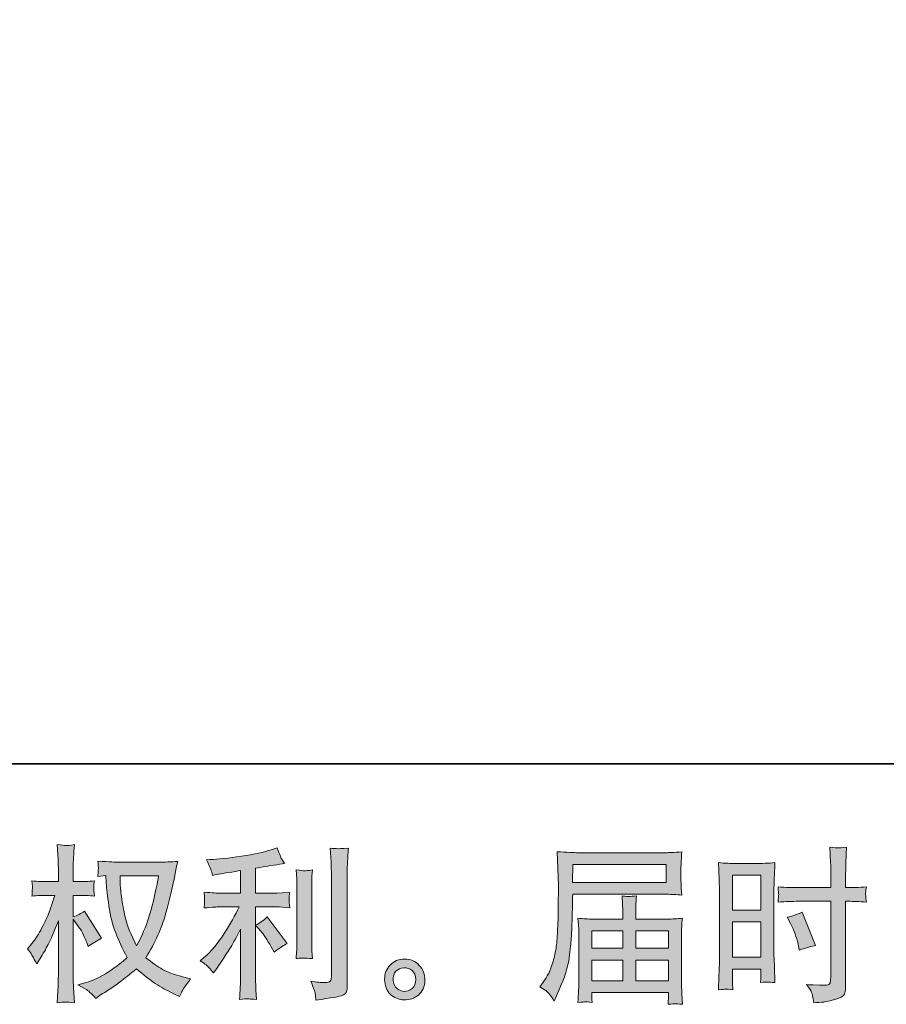
# Model space of a CAD drawing. Units: inches. Extents: x -463 to 616, y -326 to 292.
# Drawn here: x 68 to 201, y -326 to -176 of the extents above; entities that cross this region are included whole.
import ezdxf

# ---------------------------------------------------------------- set-up
doc = ezdxf.new("R2010")
doc.units = ezdxf.units.IN
doc.header["$MEASUREMENT"] = 0
doc.layers.add('图层 1', color=7, linetype='Continuous')

msp = doc.modelspace()

# ---------------------------------------------------------------- hatches: boundary and pattern name
at = {"layer": '图层 1'}
h = msp.add_hatch(color=7, dxfattribs=at)
h.dxf.hatch_style = 2
edge = h.paths.add_edge_path()
edge.add_spline(control_points=[(89.67, -306.67), (89.62, -307.06), (89.45, -307.91), (89.17, -309.23), (88.89, -310.55), (88.55, -311.84), (88.15, -313.11), (87.74, -314.39), (87.13, -315.81), (86.32, -317.36), (86.32, -317.36), (85.46, -315.56), (85.46, -315.56), (85.21, -315.07), (84.94, -314.32), (84.67, -313.31), (84.4, -312.29), (84.2, -311.27), (84.05, -310.24), (83.91, -309.21), (83.83, -308.46), (83.81, -307.99), (83.8, -307.51), (83.79, -307.07), (83.79, -306.67), (83.79, -306.67), (89.67, -306.67), (89.67, -306.67)], knot_values=[0, 0, 0, 0, 1, 1, 1, 2, 2, 2, 3, 3, 3, 4, 4, 4, 5, 5, 5, 6, 6, 6, 7, 7, 7, 8, 8, 8, 9, 9, 9, 9], degree=3, periodic=0)
edge = h.paths.add_edge_path()
edge.add_spline(control_points=[(81.61, -306.63), (81.61, -306.63), (81.68, -307.84), (81.68, -307.84), (81.72, -308.57), (81.85, -309.71), (82.08, -311.27), (82.31, -312.84), (82.65, -314.2), (83.12, -315.38), (83.58, -316.55), (84.17, -317.8), (84.88, -319.12), (84.2, -319.78), (83.25, -320.51), (82.01, -321.33), (80.78, -322.15), (79.64, -322.7), (78.59, -322.97), (78.59, -322.97), (77.35, -323.3), (77.35, -323.3), (77.35, -323.3), (78.54, -323.96), (78.54, -323.96), (78.9, -324.14), (79.41, -324.62), (80.09, -325.38), (80.09, -325.38), (80.82, -324.85), (80.82, -324.85), (80.87, -324.81), (81.22, -324.59), (81.87, -324.19), (82.52, -323.78), (83.17, -323.32), (83.81, -322.83), (84.45, -322.33), (85.28, -321.68), (86.3, -320.87), (87.39, -321.81), (88.35, -322.56), (89.17, -323.11), (89.99, -323.65), (90.93, -324.18), (92, -324.67), (92, -324.67), (92.86, -325.07), (92.86, -325.07), (92.86, -325.07), (93.14, -324.47), (93.14, -324.47), (93.27, -324.14), (93.75, -323.46), (94.56, -322.41), (94.56, -322.41), (93.34, -322.08), (93.34, -322.08), (92.07, -321.76), (91.06, -321.38), (90.29, -320.95), (89.52, -320.52), (88.67, -319.93), (87.74, -319.17), (88.45, -318.02), (89.05, -316.87), (89.55, -315.73), (90.05, -314.59), (90.42, -313.61), (90.65, -312.79), (90.89, -311.97), (91.15, -310.98), (91.43, -309.79), (91.71, -308.61), (91.89, -307.82), (91.97, -307.41), (91.97, -307.41), (92.3, -305.74), (92.3, -305.74), (92.35, -305.45), (92.45, -305.02), (92.61, -304.45), (91.57, -304.53), (90.59, -304.57), (89.64, -304.57), (89.64, -304.57), (83.38, -304.57), (83.38, -304.57), (83.23, -304.57), (82.23, -304.52), (80.39, -304.42), (80.46, -305.03), (80.49, -305.39), (80.48, -305.52), (80.47, -305.65), (80.46, -305.8), (80.46, -305.98), (80.45, -306.15), (80.43, -306.42), (80.39, -306.78), (80.39, -306.78), (81.61, -306.63), (81.61, -306.63)], knot_values=[0, 0, 0, 0, 1, 1, 1, 2, 2, 2, 3, 3, 3, 4, 4, 4, 5, 5, 5, 6, 6, 6, 7, 7, 7, 8, 8, 8, 9, 9, 9, 10, 10, 10, 11, 11, 11, 12, 12, 12, 13, 13, 13, 14, 14, 14, 15, 15, 15, 16, 16, 16, 17, 17, 17, 18, 18, 18, 19, 19, 19, 20, 20, 20, 21, 21, 21, 22, 22, 22, 23, 23, 23, 24, 24, 24, 25, 25, 25, 26, 26, 26, 27, 27, 27, 28, 28, 28, 29, 29, 29, 30, 30, 30, 31, 31, 31, 32, 32, 32, 33, 33, 33, 34, 34, 34, 34], degree=3, periodic=0)
edge = h.paths.add_edge_path()
edge.add_spline(control_points=[(69.68, -317.8), (69.68, -317.8), (70.22, -318.54), (70.22, -318.54), (70.22, -318.57), (70.5, -319.09), (71.08, -320.11), (71.08, -320.11), (71.58, -319.3), (71.58, -319.3), (72.04, -318.57), (72.45, -317.85), (72.82, -317.15), (73.2, -316.45), (73.71, -315.24), (74.37, -313.52), (74.37, -313.52), (74.37, -321.83), (74.37, -321.83), (74.37, -322.51), (74.35, -323.15), (74.32, -323.76), (74.29, -324.36), (74.24, -325.13), (74.19, -326.06), (74.79, -325.98), (75.21, -325.93), (75.44, -325.94), (75.67, -325.95), (76.13, -325.99), (76.81, -326.06), (76.81, -326.06), (76.68, -323.78), (76.68, -323.78), (76.65, -323.24), (76.63, -322.59), (76.63, -321.83), (76.63, -321.83), (76.63, -313.29), (76.63, -313.29), (76.63, -313.29), (77.09, -313.95), (77.09, -313.95), (77.09, -313.95), (77.62, -314.63), (77.62, -314.63), (77.77, -314.85), (77.97, -315.22), (78.2, -315.73), (78.44, -316.25), (78.61, -316.62), (78.71, -316.84), (78.71, -316.84), (78.94, -317.45), (78.94, -317.45), (79.6, -316.97), (80.27, -316.55), (80.97, -316.18), (80.97, -316.18), (78.38, -312.05), (78.38, -312.05), (77.82, -312.42), (77.24, -312.72), (76.63, -312.94), (76.63, -312.94), (76.63, -309.64), (76.63, -309.64), (76.63, -309.64), (77.52, -309.64), (77.52, -309.64), (78.26, -309.64), (79.05, -309.68), (79.88, -309.77), (79.79, -309.12), (79.75, -308.65), (79.76, -308.38), (79.77, -308.12), (79.81, -307.8), (79.88, -307.45), (78.96, -307.51), (78.15, -307.55), (77.44, -307.55), (77.44, -307.55), (76.63, -307.55), (76.63, -307.55), (76.63, -307.55), (76.63, -305.34), (76.63, -305.34), (76.63, -304.9), (76.65, -304.4), (76.68, -303.82), (76.72, -303.25), (76.76, -302.61), (76.81, -301.9), (76.21, -302), (75.79, -302.04), (75.54, -302.03), (75.29, -302.02), (74.84, -301.98), (74.19, -301.9), (74.19, -301.9), (74.29, -303.44), (74.29, -303.44), (74.35, -304.2), (74.37, -304.86), (74.37, -305.42), (74.37, -305.42), (74.37, -307.55), (74.37, -307.55), (74.37, -307.55), (72.75, -307.55), (72.75, -307.55), (72.06, -307.55), (71.25, -307.51), (70.34, -307.45), (70.34, -307.45), (70.42, -308.25), (70.42, -308.25), (70.42, -308.3), (70.41, -308.4), (70.41, -308.55), (70.4, -308.71), (70.39, -308.87), (70.38, -309.06), (70.37, -309.24), (70.36, -309.47), (70.34, -309.77), (71.17, -309.68), (71.95, -309.64), (72.67, -309.64), (72.67, -309.64), (73.84, -309.64), (73.84, -309.64), (73.31, -311.26), (72.98, -312.26), (72.82, -312.63), (72.67, -313), (72.36, -313.65), (71.87, -314.59), (71.39, -315.53), (70.88, -316.33), (70.34, -316.99), (70.34, -316.99), (69.68, -317.8), (69.68, -317.8)], knot_values=[0, 0, 0, 0, 1, 1, 1, 2, 2, 2, 3, 3, 3, 4, 4, 4, 5, 5, 5, 6, 6, 6, 7, 7, 7, 8, 8, 8, 9, 9, 9, 10, 10, 10, 11, 11, 11, 12, 12, 12, 13, 13, 13, 14, 14, 14, 15, 15, 15, 16, 16, 16, 17, 17, 17, 18, 18, 18, 19, 19, 19, 20, 20, 20, 21, 21, 21, 22, 22, 22, 23, 23, 23, 24, 24, 24, 25, 25, 25, 26, 26, 26, 27, 27, 27, 28, 28, 28, 29, 29, 29, 30, 30, 30, 31, 31, 31, 32, 32, 32, 33, 33, 33, 34, 34, 34, 35, 35, 35, 36, 36, 36, 37, 37, 37, 38, 38, 38, 39, 39, 39, 40, 40, 40, 41, 41, 41, 42, 42, 42, 43, 43, 43, 44, 44, 44, 45, 45, 45, 46, 46, 46, 47, 47, 47, 48, 48, 48, 48], degree=3, periodic=0)
h = msp.add_hatch(color=7, dxfattribs=at)
h.dxf.hatch_style = 2
edge = h.paths.add_edge_path()
edge.add_spline(control_points=[(105.27, -315.1), (105.7, -315.61), (106.24, -316.41), (106.86, -317.51), (106.86, -317.51), (107.32, -318.32), (107.32, -318.32), (108.18, -317.67), (108.83, -317.24), (109.27, -317.02), (109.27, -317.02), (106.23, -312.92), (106.23, -312.92), (105.7, -313.46), (105.12, -313.89), (104.48, -314.21), (104.48, -314.21), (105.27, -315.1), (105.27, -315.1)], knot_values=[0, 0, 0, 0, 1, 1, 1, 2, 2, 2, 3, 3, 3, 4, 4, 4, 5, 5, 5, 6, 6, 6, 6], degree=3, periodic=0)
edge = h.paths.add_edge_path()
edge.add_spline(control_points=[(97.39, -320.71), (97.58, -320.93), (97.8, -321.19), (98.04, -321.49), (98.04, -321.49), (98.54, -320.81), (98.54, -320.81), (98.63, -320.69), (98.91, -320.28), (99.38, -319.57), (99.85, -318.86), (100.28, -318.18), (100.67, -317.54), (101.06, -316.9), (101.57, -315.99), (102.19, -314.8), (102.19, -314.8), (102.19, -322.25), (102.19, -322.25), (102.19, -322.57), (102.17, -323.04), (102.13, -323.65), (102.09, -324.25), (102.06, -324.89), (102.04, -325.55), (102.71, -325.48), (103.12, -325.44), (103.27, -325.45), (103.42, -325.46), (103.86, -325.5), (104.61, -325.55), (104.61, -325.55), (104.53, -324.05), (104.53, -324.05), (104.46, -322.99), (104.44, -322.39), (104.45, -322.25), (104.45, -322.25), (104.45, -311.41), (104.45, -311.41), (104.45, -311.41), (107.7, -311.41), (107.7, -311.41), (108.2, -311.41), (108.87, -311.45), (109.7, -311.53), (109.7, -311.53), (109.62, -310.71), (109.62, -310.71), (109.62, -310.71), (109.62, -310.34), (109.62, -310.34), (109.61, -310.05), (109.6, -309.86), (109.61, -309.77), (109.62, -309.68), (109.65, -309.48), (109.7, -309.19), (109.7, -309.19), (108.56, -309.26), (108.56, -309.26), (108.56, -309.26), (107.72, -309.31), (107.72, -309.31), (107.72, -309.31), (104.45, -309.31), (104.45, -309.31), (104.45, -309.31), (104.45, -305.51), (104.45, -305.51), (105.72, -305.28), (106.96, -305.07), (108.18, -304.9), (108.18, -304.9), (108.91, -304.8), (108.91, -304.8), (108.91, -304.8), (108.46, -304.12), (108.46, -304.12), (108.42, -304.09), (108.19, -303.5), (107.75, -302.37), (107.75, -302.37), (106.86, -302.67), (106.86, -302.67), (105.81, -303.05), (104.29, -303.38), (102.31, -303.67), (100.32, -303.97), (98.72, -304.14), (97.5, -304.19), (97.5, -304.19), (97, -304.22), (97, -304.22), (97.33, -304.93), (97.55, -305.42), (97.64, -305.69), (97.74, -305.96), (97.82, -306.26), (97.91, -306.6), (97.91, -306.6), (98.52, -306.48), (98.52, -306.48), (98.86, -306.41), (99.44, -306.31), (100.28, -306.17), (101.11, -306.04), (101.75, -305.93), (102.19, -305.84), (102.19, -305.84), (102.19, -309.31), (102.19, -309.31), (102.19, -309.31), (98.77, -309.31), (98.77, -309.31), (98.67, -309.31), (97.95, -309.26), (96.62, -309.16), (96.62, -309.16), (96.69, -309.94), (96.69, -309.94), (96.69, -309.95), (96.69, -310.08), (96.69, -310.32), (96.69, -310.32), (96.69, -310.8), (96.69, -310.8), (96.68, -310.99), (96.65, -311.24), (96.62, -311.56), (97.95, -311.46), (98.67, -311.41), (98.77, -311.41), (98.77, -311.41), (101.96, -311.41), (101.96, -311.41), (101.37, -312.66), (100.62, -314.01), (99.7, -315.46), (98.77, -316.91), (97.74, -318.14), (96.59, -319.14), (96.59, -319.14), (96.03, -319.62), (96.03, -319.62), (96.74, -320.12), (97.2, -320.49), (97.39, -320.71)], knot_values=[0, 0, 0, 0, 1, 1, 1, 2, 2, 2, 3, 3, 3, 4, 4, 4, 5, 5, 5, 6, 6, 6, 7, 7, 7, 8, 8, 8, 9, 9, 9, 10, 10, 10, 11, 11, 11, 12, 12, 12, 13, 13, 13, 14, 14, 14, 15, 15, 15, 16, 16, 16, 17, 17, 17, 18, 18, 18, 19, 19, 19, 20, 20, 20, 21, 21, 21, 22, 22, 22, 23, 23, 23, 24, 24, 24, 25, 25, 25, 26, 26, 26, 27, 27, 27, 28, 28, 28, 29, 29, 29, 30, 30, 30, 31, 31, 31, 32, 32, 32, 33, 33, 33, 34, 34, 34, 35, 35, 35, 36, 36, 36, 37, 37, 37, 38, 38, 38, 39, 39, 39, 40, 40, 40, 41, 41, 41, 42, 42, 42, 43, 43, 43, 44, 44, 44, 45, 45, 45, 46, 46, 46, 47, 47, 47, 48, 48, 48, 49, 49, 49, 49], degree=3, periodic=0)
edge = h.paths.add_edge_path()
edge.add_spline(control_points=[(113.14, -319.28), (113.14, -319.28), (113.06, -318.09), (113.06, -318.09), (113.04, -317.87), (113.04, -317.54), (113.04, -317.1), (113.04, -317.1), (113.04, -308.26), (113.04, -308.26), (113.04, -307.99), (113.04, -307.67), (113.05, -307.3), (113.06, -306.94), (113.09, -306.43), (113.14, -305.77), (112.48, -305.86), (112.06, -305.89), (111.9, -305.88), (111.74, -305.88), (111.32, -305.84), (110.65, -305.77), (110.65, -305.77), (110.75, -307.14), (110.75, -307.14), (110.76, -307.35), (110.77, -307.72), (110.77, -308.26), (110.77, -308.26), (110.77, -317.18), (110.77, -317.18), (110.77, -317.5), (110.76, -317.79), (110.75, -318.07), (110.73, -318.35), (110.7, -318.76), (110.65, -319.28), (111.15, -319.23), (111.98, -319.23), (113.14, -319.28)], knot_values=[0, 0, 0, 0, 1, 1, 1, 2, 2, 2, 3, 3, 3, 4, 4, 4, 5, 5, 5, 6, 6, 6, 7, 7, 7, 8, 8, 8, 9, 9, 9, 10, 10, 10, 11, 11, 11, 12, 12, 12, 13, 13, 13, 13], degree=3, periodic=0)
edge = h.paths.add_edge_path()
edge.add_spline(control_points=[(113.57, -324.68), (113.61, -325.01), (113.64, -325.34), (113.66, -325.66), (116.06, -325.31), (117.41, -325.07), (117.69, -324.95), (117.97, -324.84), (118.16, -324.68), (118.28, -324.5), (118.39, -324.31), (118.44, -324.05), (118.44, -323.71), (118.44, -323.71), (118.44, -306.56), (118.44, -306.56), (118.44, -306.12), (118.46, -305.56), (118.49, -304.89), (118.53, -304.21), (118.58, -303.4), (118.64, -302.46), (117.64, -302.51), (117.03, -302.52), (116.82, -302.51), (116.61, -302.51), (116.29, -302.49), (115.87, -302.46), (115.87, -302.46), (115.99, -304.58), (115.99, -304.58), (116.03, -305.11), (116.04, -305.78), (116.04, -306.61), (116.04, -306.61), (116.04, -322.09), (116.04, -322.09), (116.04, -322.38), (115.98, -322.59), (115.87, -322.73), (115.75, -322.88), (115.47, -322.95), (115.03, -322.95), (114.49, -322.97), (113.78, -322.89), (112.9, -322.73), (113.31, -323.7), (113.53, -324.36), (113.57, -324.68)], knot_values=[0, 0, 0, 0, 1, 1, 1, 2, 2, 2, 3, 3, 3, 4, 4, 4, 5, 5, 5, 6, 6, 6, 7, 7, 7, 8, 8, 8, 9, 9, 9, 10, 10, 10, 11, 11, 11, 12, 12, 12, 13, 13, 13, 14, 14, 14, 15, 15, 15, 16, 16, 16, 16], degree=3, periodic=0)
h = msp.add_hatch(color=7, dxfattribs=at)
h.dxf.hatch_style = 2
h.paths.add_polyline_path([(152.89, -304.92), (167.13, -304.92), (167.13, -307.69), (152.84, -307.69)])
edge = h.paths.add_edge_path()
edge.add_spline(control_points=[(147.86, -323.6), (147.86, -323.6), (148.69, -324.1), (148.69, -324.1), (149, -324.29), (149.45, -324.85), (150.04, -325.8), (150.04, -325.8), (150.77, -324.15), (150.77, -324.15), (151.65, -322.19), (152.17, -320.54), (152.34, -319.19), (152.51, -317.85), (152.61, -316.88), (152.65, -316.28), (152.68, -315.68), (152.71, -315.07), (152.74, -314.46), (152.76, -313.84), (152.78, -313.32), (152.8, -312.88), (152.8, -312.88), (152.82, -311.15), (152.82, -311.15), (152.82, -310.78), (152.84, -310.23), (152.88, -309.48), (152.88, -309.48), (167.22, -309.48), (167.22, -309.48), (167.93, -309.48), (168.69, -309.52), (169.52, -309.61), (169.52, -309.61), (169.45, -308.54), (169.45, -308.54), (169.41, -308.07), (169.4, -307.7), (169.4, -307.44), (169.4, -307.44), (169.4, -305.2), (169.4, -305.2), (169.4, -304.98), (169.41, -304.68), (169.43, -304.31), (169.46, -303.94), (169.49, -303.5), (169.52, -303), (168.24, -303.09), (167.48, -303.13), (167.24, -303.13), (167.24, -303.13), (153.66, -303.13), (153.66, -303.13), (153.41, -303.13), (152.99, -303.11), (152.41, -303.08), (151.82, -303.05), (151.19, -303.01), (150.52, -302.98), (150.52, -302.98), (150.7, -308.11), (150.7, -308.11), (150.7, -308.19), (150.7, -308.37), (150.7, -308.64), (150.7, -308.64), (150.7, -309.56), (150.7, -309.56), (150.68, -309.61), (150.67, -310.11), (150.67, -311.05), (150.67, -311.05), (150.65, -312.95), (150.65, -312.95), (150.63, -313.58), (150.59, -314.41), (150.53, -315.47), (150.47, -316.53), (150.39, -317.35), (150.29, -317.94), (150.19, -318.54), (150.02, -319.22), (149.78, -320.01), (149.55, -320.79), (149.33, -321.36), (149.14, -321.69), (148.94, -322.03), (148.69, -322.43), (148.36, -322.89), (148.36, -322.89), (147.86, -323.6), (147.86, -323.6)], knot_values=[0, 0, 0, 0, 1, 1, 1, 2, 2, 2, 3, 3, 3, 4, 4, 4, 5, 5, 5, 6, 6, 6, 7, 7, 7, 8, 8, 8, 9, 9, 9, 10, 10, 10, 11, 11, 11, 12, 12, 12, 13, 13, 13, 14, 14, 14, 15, 15, 15, 16, 16, 16, 17, 17, 17, 18, 18, 18, 19, 19, 19, 20, 20, 20, 21, 21, 21, 22, 22, 22, 23, 23, 23, 24, 24, 24, 25, 25, 25, 26, 26, 26, 27, 27, 27, 28, 28, 28, 29, 29, 29, 30, 30, 30, 31, 31, 31, 31], degree=3, periodic=0)
edge = h.paths.add_edge_path()
edge.add_spline(control_points=[(154.82, -325.91), (154.92, -325.9), (155.26, -325.93), (155.83, -326), (155.83, -326), (155.81, -325.5), (155.81, -325.5), (155.81, -325.5), (155.78, -325.01), (155.78, -325.01), (155.78, -325.01), (155.78, -324.48), (155.78, -324.48), (155.78, -324.48), (167.5, -324.48), (167.5, -324.48), (167.5, -324.48), (167.5, -325.04), (167.5, -325.04), (167.5, -325.07), (167.49, -325.22), (167.47, -325.48), (167.44, -325.74), (167.43, -326.01), (167.43, -326.28), (168.04, -326.23), (168.41, -326.2), (168.55, -326.19), (168.69, -326.18), (169.04, -326.21), (169.62, -326.28), (169.62, -326.28), (169.52, -324.68), (169.52, -324.68), (169.51, -324.47), (169.5, -323.93), (169.5, -323.09), (169.5, -323.09), (169.5, -315.34), (169.5, -315.34), (169.5, -314.88), (169.5, -314.52), (169.51, -314.26), (169.52, -314), (169.56, -313.63), (169.62, -313.14), (168.83, -313.22), (168.06, -313.27), (167.31, -313.27), (167.31, -313.27), (162.5, -313.27), (162.5, -313.27), (162.5, -313.27), (162.5, -312.4), (162.5, -312.4), (162.5, -311.88), (162.51, -311.46), (162.52, -311.14), (162.52, -310.82), (162.56, -310.35), (162.63, -309.74), (161.68, -309.83), (160.93, -309.83), (160.41, -309.74), (160.41, -309.74), (160.48, -311.09), (160.48, -311.09), (160.5, -311.36), (160.51, -311.8), (160.51, -312.4), (160.51, -312.4), (160.51, -313.27), (160.51, -313.27), (160.51, -313.27), (155.97, -313.27), (155.97, -313.27), (155.24, -313.27), (154.47, -313.22), (153.66, -313.14), (153.66, -313.14), (153.76, -314.22), (153.76, -314.22), (153.78, -314.39), (153.79, -314.75), (153.79, -315.31), (153.79, -315.31), (153.79, -322.86), (153.79, -322.86), (153.79, -323.49), (153.78, -323.99), (153.76, -324.38), (153.74, -324.77), (153.71, -325.31), (153.66, -326), (154.34, -325.95), (154.72, -325.92), (154.82, -325.91)], knot_values=[0, 0, 0, 0, 1, 1, 1, 2, 2, 2, 3, 3, 3, 4, 4, 4, 5, 5, 5, 6, 6, 6, 7, 7, 7, 8, 8, 8, 9, 9, 9, 10, 10, 10, 11, 11, 11, 12, 12, 12, 13, 13, 13, 14, 14, 14, 15, 15, 15, 16, 16, 16, 17, 17, 17, 18, 18, 18, 19, 19, 19, 20, 20, 20, 21, 21, 21, 22, 22, 22, 23, 23, 23, 24, 24, 24, 25, 25, 25, 26, 26, 26, 27, 27, 27, 28, 28, 28, 29, 29, 29, 30, 30, 30, 31, 31, 31, 32, 32, 32, 32], degree=3, periodic=0)
h.paths.add_polyline_path([(155.78, -319.52), (160.51, -319.52), (160.51, -322.69), (155.78, -322.69)])
h.paths.add_polyline_path([(155.78, -315.06), (160.51, -315.06), (160.51, -317.73), (155.78, -317.73)])
h.paths.add_polyline_path([(162.5, -319.52), (167.5, -319.52), (167.5, -322.69), (162.5, -322.69)])
h.paths.add_polyline_path([(162.5, -315.06), (167.5, -315.06), (167.5, -317.73), (162.5, -317.73)])
h = msp.add_hatch(color=7, dxfattribs=at)
h.dxf.hatch_style = 2
h.paths.add_polyline_path([(177.27, -306.57), (181.59, -306.57), (181.59, -311.91), (177.27, -311.91)])
edge = h.paths.add_edge_path()
edge.add_spline(control_points=[(176.2, -323.97), (176.33, -323.96), (176.71, -323.99), (177.32, -324.06), (177.32, -324.06), (177.27, -322.97), (177.27, -322.97), (177.27, -322.97), (177.27, -321.86), (177.27, -321.86), (177.27, -321.86), (177.27, -320.89), (177.27, -320.89), (177.27, -320.89), (181.59, -320.89), (181.59, -320.89), (181.59, -320.89), (181.59, -321.45), (181.59, -321.45), (181.59, -321.91), (181.59, -322.18), (181.58, -322.29), (181.57, -322.39), (181.56, -322.62), (181.54, -322.97), (182.1, -322.9), (182.45, -322.87), (182.6, -322.88), (182.75, -322.89), (183.13, -322.92), (183.74, -322.97), (183.74, -322.97), (183.66, -320.51), (183.66, -320.51), (183.66, -320.51), (183.58, -318.58), (183.58, -318.58), (183.58, -318.58), (183.58, -309.18), (183.58, -309.18), (183.58, -308.78), (183.6, -308.22), (183.62, -307.5), (183.65, -306.77), (183.69, -305.82), (183.74, -304.65), (182.72, -304.74), (181.76, -304.78), (180.86, -304.78), (180.86, -304.78), (177.94, -304.78), (177.94, -304.78), (177.06, -304.78), (176.12, -304.74), (175.12, -304.65), (175.12, -304.65), (175.22, -307.27), (175.22, -307.27), (175.26, -308.09), (175.27, -308.96), (175.27, -309.86), (175.27, -309.86), (175.27, -318.85), (175.27, -318.85), (175.27, -319.59), (175.26, -320.35), (175.22, -321.15), (175.19, -321.94), (175.16, -322.91), (175.12, -324.06), (175.7, -324.01), (176.06, -323.98), (176.2, -323.97)], knot_values=[0, 0, 0, 0, 1, 1, 1, 2, 2, 2, 3, 3, 3, 4, 4, 4, 5, 5, 5, 6, 6, 6, 7, 7, 7, 8, 8, 8, 9, 9, 9, 10, 10, 10, 11, 11, 11, 12, 12, 12, 13, 13, 13, 14, 14, 14, 15, 15, 15, 16, 16, 16, 17, 17, 17, 18, 18, 18, 19, 19, 19, 20, 20, 20, 21, 21, 21, 22, 22, 22, 23, 23, 23, 24, 24, 24, 24], degree=3, periodic=0)
h.paths.add_polyline_path([(177.27, -313.7), (181.59, -313.7), (181.59, -319.1), (177.27, -319.1)])
edge = h.paths.add_edge_path()
edge.add_spline(control_points=[(187.28, -310.55), (187.28, -310.55), (192.27, -310.55), (192.27, -310.55), (192.27, -310.55), (192.27, -322.01), (192.27, -322.01), (192.27, -322.01), (192.24, -322.54), (192.24, -322.54), (192.22, -322.76), (192.17, -322.96), (192.09, -323.16), (192, -323.35), (191.48, -323.42), (190.52, -323.35), (190.52, -323.35), (189.56, -323.32), (189.56, -323.32), (189.34, -323.32), (189.01, -323.3), (188.57, -323.25), (189.02, -323.89), (189.28, -324.3), (189.34, -324.47), (189.4, -324.63), (189.51, -325.16), (189.68, -326.04), (190.75, -326.02), (191.68, -325.89), (192.49, -325.66), (193.3, -325.44), (193.82, -325.23), (194.05, -325.06), (194.29, -324.88), (194.42, -324.63), (194.47, -324.31), (194.51, -323.99), (194.53, -323.64), (194.53, -323.25), (194.53, -323.25), (194.53, -310.55), (194.53, -310.55), (194.53, -310.55), (194.91, -310.55), (194.91, -310.55), (195.65, -310.55), (196.58, -310.59), (197.7, -310.66), (197.6, -309.97), (197.55, -309.5), (197.57, -309.25), (197.59, -308.98), (197.63, -308.69), (197.7, -308.36), (196.58, -308.43), (195.64, -308.46), (194.86, -308.46), (194.86, -308.46), (194.53, -308.46), (194.53, -308.46), (194.53, -308.46), (194.53, -307.02), (194.53, -307.02), (194.53, -305.99), (194.54, -305.2), (194.56, -304.67), (194.57, -304.14), (194.61, -303.35), (194.68, -302.3), (193.95, -302.37), (193.51, -302.4), (193.36, -302.41), (193.21, -302.42), (192.8, -302.39), (192.11, -302.3), (192.11, -302.3), (192.24, -304.66), (192.24, -304.66), (192.28, -305.49), (192.29, -306.27), (192.29, -307.02), (192.29, -307.02), (192.27, -308.46), (192.27, -308.46), (192.27, -308.46), (187.28, -308.46), (187.28, -308.46), (186.43, -308.46), (185.41, -308.43), (184.21, -308.36), (184.26, -308.99), (184.29, -309.37), (184.31, -309.51), (184.31, -309.68), (184.28, -310.07), (184.21, -310.66), (185.41, -310.59), (186.43, -310.55), (187.28, -310.55)], knot_values=[0, 0, 0, 0, 1, 1, 1, 2, 2, 2, 3, 3, 3, 4, 4, 4, 5, 5, 5, 6, 6, 6, 7, 7, 7, 8, 8, 8, 9, 9, 9, 10, 10, 10, 11, 11, 11, 12, 12, 12, 13, 13, 13, 14, 14, 14, 15, 15, 15, 16, 16, 16, 17, 17, 17, 18, 18, 18, 19, 19, 19, 20, 20, 20, 21, 21, 21, 22, 22, 22, 23, 23, 23, 24, 24, 24, 25, 25, 25, 26, 26, 26, 27, 27, 27, 28, 28, 28, 29, 29, 29, 30, 30, 30, 31, 31, 31, 32, 32, 32, 33, 33, 33, 33], degree=3, periodic=0)
edge = h.paths.add_edge_path()
edge.add_spline(control_points=[(186.12, -313.96), (186.66, -315.02), (187.04, -316.05), (187.26, -317.05), (187.26, -317.05), (187.46, -317.99), (187.46, -317.99), (188.58, -317.65), (189.4, -317.41), (189.94, -317.28), (189.94, -317.28), (187.87, -312.21), (187.87, -312.21), (187.11, -312.6), (186.35, -312.85), (185.61, -312.97), (185.61, -312.97), (186.12, -313.96), (186.12, -313.96)], knot_values=[0, 0, 0, 0, 1, 1, 1, 2, 2, 2, 3, 3, 3, 4, 4, 4, 5, 5, 5, 6, 6, 6, 6], degree=3, periodic=0)
h = msp.add_hatch(color=7, dxfattribs=at)
h.dxf.hatch_style = 2
edge = h.paths.add_edge_path()
edge.add_spline(control_points=[(126.06, -323.88), (125.71, -323.6), (125.52, -323.18), (125.48, -322.61), (125.43, -322.02), (125.57, -321.55), (125.9, -321.22), (126.23, -320.89), (126.63, -320.72), (127.09, -320.71), (127.56, -320.69), (127.98, -320.82), (128.35, -321.12), (128.72, -321.42), (128.91, -321.87), (128.92, -322.48), (128.93, -323.09), (128.74, -323.54), (128.36, -323.86), (127.98, -324.17), (127.57, -324.32), (127.13, -324.3), (126.76, -324.3), (126.4, -324.16), (126.06, -323.88)], knot_values=[0, 0, 0, 0, 1, 1, 1, 2, 2, 2, 3, 3, 3, 4, 4, 4, 5, 5, 5, 6, 6, 6, 7, 7, 7, 8, 8, 8, 8], degree=3, periodic=0)
edge = h.paths.add_edge_path()
edge.add_spline(control_points=[(129.45, -320.33), (128.85, -319.68), (128.11, -319.36), (127.22, -319.37), (126.33, -319.38), (125.6, -319.68), (125.02, -320.28), (124.43, -320.87), (124.15, -321.62), (124.17, -322.53), (124.18, -323.44), (124.47, -324.17), (125.02, -324.72), (125.57, -325.27), (126.28, -325.56), (127.16, -325.6), (127.98, -325.63), (128.71, -325.39), (129.34, -324.86), (129.96, -324.34), (130.29, -323.58), (130.32, -322.58), (130.34, -321.72), (130.05, -320.97), (129.45, -320.33)], knot_values=[0, 0, 0, 0, 1, 1, 1, 2, 2, 2, 3, 3, 3, 4, 4, 4, 5, 5, 5, 6, 6, 6, 7, 7, 7, 8, 8, 8, 8], degree=3, periodic=0)

# ---------------------------------------------------------------- linework, layer by layer
at = {"layer": '图层 1', "color": 7, "lineweight": 35}
msp.add_lwpolyline([(615.66, -289.55), (-463.04, -289.55), (-463.04, 249.79), (615.66, 249.79), (615.66, -289.55)], dxfattribs=at)
at = {"layer": '图层 1', "color": 7, "lineweight": 0}
for points in [[(152.89, -304.92), (167.13, -304.92), (167.13, -307.69), (152.84, -307.69), (152.89, -304.92)], [(177.27, -306.57), (181.59, -306.57), (181.59, -311.91), (177.27, -311.91), (177.27, -306.57)], [(177.27, -313.7), (181.59, -313.7), (181.59, -319.1), (177.27, -319.1), (177.27, -313.7)], [(155.78, -315.06), (160.51, -315.06), (160.51, -317.73), (155.78, -317.73), (155.78, -315.06)], [(162.5, -315.06), (167.5, -315.06), (167.5, -317.73), (162.5, -317.73), (162.5, -315.06)], [(155.78, -319.52), (160.51, -319.52), (160.51, -322.69), (155.78, -322.69), (155.78, -319.52)], [(162.5, -319.52), (167.5, -319.52), (167.5, -322.69), (162.5, -322.69), (162.5, -319.52)]]:
    msp.add_lwpolyline(points, dxfattribs=at)
for points, knots in [([(69.68, -317.8), (69.68, -317.8), (70.22, -318.54), (70.22, -318.54), (70.22, -318.57), (70.5, -319.09), (71.08, -320.11), (71.08, -320.11), (71.58, -319.3), (71.58, -319.3), (72.04, -318.57), (72.45, -317.85), (72.82, -317.15), (73.2, -316.45), (73.71, -315.24), (74.37, -313.52), (74.37, -313.52), (74.37, -321.83), (74.37, -321.83), (74.37, -322.51), (74.35, -323.15), (74.32, -323.76), (74.29, -324.36), (74.24, -325.13), (74.19, -326.06), (74.79, -325.98), (75.21, -325.93), (75.44, -325.94), (75.67, -325.95), (76.13, -325.99), (76.81, -326.06), (76.81, -326.06), (76.68, -323.78), (76.68, -323.78), (76.65, -323.24), (76.63, -322.59), (76.63, -321.83), (76.63, -321.83), (76.63, -313.29), (76.63, -313.29), (76.63, -313.29), (77.09, -313.95), (77.09, -313.95), (77.09, -313.95), (77.62, -314.63), (77.62, -314.63), (77.77, -314.85), (77.97, -315.22), (78.2, -315.73), (78.44, -316.25), (78.61, -316.62), (78.71, -316.84), (78.71, -316.84), (78.94, -317.45), (78.94, -317.45), (79.6, -316.97), (80.27, -316.55), (80.97, -316.18), (80.97, -316.18), (78.38, -312.05), (78.38, -312.05), (77.82, -312.42), (77.24, -312.72), (76.63, -312.94), (76.63, -312.94), (76.63, -309.64), (76.63, -309.64), (76.63, -309.64), (77.52, -309.64), (77.52, -309.64), (78.26, -309.64), (79.05, -309.68), (79.88, -309.77), (79.79, -309.12), (79.75, -308.65), (79.76, -308.38), (79.77, -308.12), (79.81, -307.8), (79.88, -307.45), (78.96, -307.51), (78.15, -307.55), (77.44, -307.55), (77.44, -307.55), (76.63, -307.55), (76.63, -307.55), (76.63, -307.55), (76.63, -305.34), (76.63, -305.34), (76.63, -304.9), (76.65, -304.4), (76.68, -303.82), (76.72, -303.25), (76.76, -302.61), (76.81, -301.9), (76.21, -302), (75.79, -302.04), (75.54, -302.03), (75.29, -302.02), (74.84, -301.98), (74.19, -301.9), (74.19, -301.9), (74.29, -303.44), (74.29, -303.44), (74.35, -304.2), (74.37, -304.86), (74.37, -305.42), (74.37, -305.42), (74.37, -307.55), (74.37, -307.55), (74.37, -307.55), (72.75, -307.55), (72.75, -307.55), (72.06, -307.55), (71.25, -307.51), (70.34, -307.45), (70.34, -307.45), (70.42, -308.25), (70.42, -308.25), (70.42, -308.3), (70.41, -308.4), (70.41, -308.55), (70.4, -308.71), (70.39, -308.87), (70.38, -309.06), (70.37, -309.24), (70.36, -309.47), (70.34, -309.77), (71.17, -309.68), (71.95, -309.64), (72.67, -309.64), (72.67, -309.64), (73.84, -309.64), (73.84, -309.64), (73.31, -311.26), (72.98, -312.26), (72.82, -312.63), (72.67, -313), (72.36, -313.65), (71.87, -314.59), (71.39, -315.53), (70.88, -316.33), (70.34, -316.99), (70.34, -316.99), (69.68, -317.8), (69.68, -317.8)], [0, 0, 0, 0, 1, 1, 1, 2, 2, 2, 3, 3, 3, 4, 4, 4, 5, 5, 5, 6, 6, 6, 7, 7, 7, 8, 8, 8, 9, 9, 9, 10, 10, 10, 11, 11, 11, 12, 12, 12, 13, 13, 13, 14, 14, 14, 15, 15, 15, 16, 16, 16, 17, 17, 17, 18, 18, 18, 19, 19, 19, 20, 20, 20, 21, 21, 21, 22, 22, 22, 23, 23, 23, 24, 24, 24, 25, 25, 25, 26, 26, 26, 27, 27, 27, 28, 28, 28, 29, 29, 29, 30, 30, 30, 31, 31, 31, 32, 32, 32, 33, 33, 33, 34, 34, 34, 35, 35, 35, 36, 36, 36, 37, 37, 37, 38, 38, 38, 39, 39, 39, 40, 40, 40, 41, 41, 41, 42, 42, 42, 43, 43, 43, 44, 44, 44, 45, 45, 45, 46, 46, 46, 47, 47, 47, 48, 48, 48, 48]), ([(97.39, -320.71), (97.58, -320.93), (97.8, -321.19), (98.04, -321.49), (98.04, -321.49), (98.54, -320.81), (98.54, -320.81), (98.63, -320.69), (98.91, -320.28), (99.38, -319.57), (99.85, -318.86), (100.28, -318.18), (100.67, -317.54), (101.06, -316.9), (101.57, -315.99), (102.19, -314.8), (102.19, -314.8), (102.19, -322.25), (102.19, -322.25), (102.19, -322.57), (102.17, -323.04), (102.13, -323.65), (102.09, -324.25), (102.06, -324.89), (102.04, -325.55), (102.71, -325.48), (103.12, -325.44), (103.27, -325.45), (103.42, -325.46), (103.86, -325.5), (104.61, -325.55), (104.61, -325.55), (104.53, -324.05), (104.53, -324.05), (104.46, -322.99), (104.44, -322.39), (104.45, -322.25), (104.45, -322.25), (104.45, -311.41), (104.45, -311.41), (104.45, -311.41), (107.7, -311.41), (107.7, -311.41), (108.2, -311.41), (108.87, -311.45), (109.7, -311.53), (109.7, -311.53), (109.62, -310.71), (109.62, -310.71), (109.62, -310.71), (109.62, -310.34), (109.62, -310.34), (109.61, -310.05), (109.6, -309.86), (109.61, -309.77), (109.62, -309.68), (109.65, -309.48), (109.7, -309.19), (109.7, -309.19), (108.56, -309.26), (108.56, -309.26), (108.56, -309.26), (107.72, -309.31), (107.72, -309.31), (107.72, -309.31), (104.45, -309.31), (104.45, -309.31), (104.45, -309.31), (104.45, -305.51), (104.45, -305.51), (105.72, -305.28), (106.96, -305.07), (108.18, -304.9), (108.18, -304.9), (108.91, -304.8), (108.91, -304.8), (108.91, -304.8), (108.46, -304.12), (108.46, -304.12), (108.42, -304.09), (108.19, -303.5), (107.75, -302.37), (107.75, -302.37), (106.86, -302.67), (106.86, -302.67), (105.81, -303.05), (104.29, -303.38), (102.31, -303.67), (100.32, -303.97), (98.72, -304.14), (97.5, -304.19), (97.5, -304.19), (97, -304.22), (97, -304.22), (97.33, -304.93), (97.55, -305.42), (97.64, -305.69), (97.74, -305.96), (97.82, -306.26), (97.91, -306.6), (97.91, -306.6), (98.52, -306.48), (98.52, -306.48), (98.86, -306.41), (99.44, -306.31), (100.28, -306.17), (101.11, -306.04), (101.75, -305.93), (102.19, -305.84), (102.19, -305.84), (102.19, -309.31), (102.19, -309.31), (102.19, -309.31), (98.77, -309.31), (98.77, -309.31), (98.67, -309.31), (97.95, -309.26), (96.62, -309.16), (96.62, -309.16), (96.69, -309.94), (96.69, -309.94), (96.69, -309.95), (96.69, -310.08), (96.69, -310.32), (96.69, -310.32), (96.69, -310.8), (96.69, -310.8), (96.68, -310.99), (96.65, -311.24), (96.62, -311.56), (97.95, -311.46), (98.67, -311.41), (98.77, -311.41), (98.77, -311.41), (101.96, -311.41), (101.96, -311.41), (101.37, -312.66), (100.62, -314.01), (99.7, -315.46), (98.77, -316.91), (97.74, -318.14), (96.59, -319.14), (96.59, -319.14), (96.03, -319.62), (96.03, -319.62), (96.74, -320.12), (97.2, -320.49), (97.39, -320.71)], [0, 0, 0, 0, 1, 1, 1, 2, 2, 2, 3, 3, 3, 4, 4, 4, 5, 5, 5, 6, 6, 6, 7, 7, 7, 8, 8, 8, 9, 9, 9, 10, 10, 10, 11, 11, 11, 12, 12, 12, 13, 13, 13, 14, 14, 14, 15, 15, 15, 16, 16, 16, 17, 17, 17, 18, 18, 18, 19, 19, 19, 20, 20, 20, 21, 21, 21, 22, 22, 22, 23, 23, 23, 24, 24, 24, 25, 25, 25, 26, 26, 26, 27, 27, 27, 28, 28, 28, 29, 29, 29, 30, 30, 30, 31, 31, 31, 32, 32, 32, 33, 33, 33, 34, 34, 34, 35, 35, 35, 36, 36, 36, 37, 37, 37, 38, 38, 38, 39, 39, 39, 40, 40, 40, 41, 41, 41, 42, 42, 42, 43, 43, 43, 44, 44, 44, 45, 45, 45, 46, 46, 46, 47, 47, 47, 48, 48, 48, 49, 49, 49, 49]), ([(113.57, -324.68), (113.61, -325.01), (113.64, -325.34), (113.66, -325.66), (116.06, -325.31), (117.41, -325.07), (117.69, -324.95), (117.97, -324.84), (118.16, -324.68), (118.28, -324.5), (118.39, -324.31), (118.44, -324.05), (118.44, -323.71), (118.44, -323.71), (118.44, -306.56), (118.44, -306.56), (118.44, -306.12), (118.46, -305.56), (118.49, -304.89), (118.53, -304.21), (118.58, -303.4), (118.64, -302.46), (117.64, -302.51), (117.03, -302.52), (116.82, -302.51), (116.61, -302.51), (116.29, -302.49), (115.87, -302.46), (115.87, -302.46), (115.99, -304.58), (115.99, -304.58), (116.03, -305.11), (116.04, -305.78), (116.04, -306.61), (116.04, -306.61), (116.04, -322.09), (116.04, -322.09), (116.04, -322.38), (115.98, -322.59), (115.87, -322.73), (115.75, -322.88), (115.47, -322.95), (115.03, -322.95), (114.49, -322.97), (113.78, -322.89), (112.9, -322.73), (113.31, -323.7), (113.53, -324.36), (113.57, -324.68)], [0, 0, 0, 0, 1, 1, 1, 2, 2, 2, 3, 3, 3, 4, 4, 4, 5, 5, 5, 6, 6, 6, 7, 7, 7, 8, 8, 8, 9, 9, 9, 10, 10, 10, 11, 11, 11, 12, 12, 12, 13, 13, 13, 14, 14, 14, 15, 15, 15, 16, 16, 16, 16]), ([(147.86, -323.6), (147.86, -323.6), (148.69, -324.1), (148.69, -324.1), (149, -324.29), (149.45, -324.85), (150.04, -325.8), (150.04, -325.8), (150.77, -324.15), (150.77, -324.15), (151.65, -322.19), (152.17, -320.54), (152.34, -319.19), (152.51, -317.85), (152.61, -316.88), (152.65, -316.28), (152.68, -315.68), (152.71, -315.07), (152.74, -314.46), (152.76, -313.84), (152.78, -313.32), (152.8, -312.88), (152.8, -312.88), (152.82, -311.15), (152.82, -311.15), (152.82, -310.78), (152.84, -310.23), (152.88, -309.48), (152.88, -309.48), (167.22, -309.48), (167.22, -309.48), (167.93, -309.48), (168.69, -309.52), (169.52, -309.61), (169.52, -309.61), (169.45, -308.54), (169.45, -308.54), (169.41, -308.07), (169.4, -307.7), (169.4, -307.44), (169.4, -307.44), (169.4, -305.2), (169.4, -305.2), (169.4, -304.98), (169.41, -304.68), (169.43, -304.31), (169.46, -303.94), (169.49, -303.5), (169.52, -303), (168.24, -303.09), (167.48, -303.13), (167.24, -303.13), (167.24, -303.13), (153.66, -303.13), (153.66, -303.13), (153.41, -303.13), (152.99, -303.11), (152.41, -303.08), (151.82, -303.05), (151.19, -303.01), (150.52, -302.98), (150.52, -302.98), (150.7, -308.11), (150.7, -308.11), (150.7, -308.19), (150.7, -308.37), (150.7, -308.64), (150.7, -308.64), (150.7, -309.56), (150.7, -309.56), (150.68, -309.61), (150.67, -310.11), (150.67, -311.05), (150.67, -311.05), (150.65, -312.95), (150.65, -312.95), (150.63, -313.58), (150.59, -314.41), (150.53, -315.47), (150.47, -316.53), (150.39, -317.35), (150.29, -317.94), (150.19, -318.54), (150.02, -319.22), (149.78, -320.01), (149.55, -320.79), (149.33, -321.36), (149.14, -321.69), (148.94, -322.03), (148.69, -322.43), (148.36, -322.89), (148.36, -322.89), (147.86, -323.6), (147.86, -323.6)], [0, 0, 0, 0, 1, 1, 1, 2, 2, 2, 3, 3, 3, 4, 4, 4, 5, 5, 5, 6, 6, 6, 7, 7, 7, 8, 8, 8, 9, 9, 9, 10, 10, 10, 11, 11, 11, 12, 12, 12, 13, 13, 13, 14, 14, 14, 15, 15, 15, 16, 16, 16, 17, 17, 17, 18, 18, 18, 19, 19, 19, 20, 20, 20, 21, 21, 21, 22, 22, 22, 23, 23, 23, 24, 24, 24, 25, 25, 25, 26, 26, 26, 27, 27, 27, 28, 28, 28, 29, 29, 29, 30, 30, 30, 31, 31, 31, 31]), ([(187.28, -310.55), (187.28, -310.55), (192.27, -310.55), (192.27, -310.55), (192.27, -310.55), (192.27, -322.01), (192.27, -322.01), (192.27, -322.01), (192.24, -322.54), (192.24, -322.54), (192.22, -322.76), (192.17, -322.96), (192.09, -323.16), (192, -323.35), (191.48, -323.42), (190.52, -323.35), (190.52, -323.35), (189.56, -323.32), (189.56, -323.32), (189.34, -323.32), (189.01, -323.3), (188.57, -323.25), (189.02, -323.89), (189.28, -324.3), (189.34, -324.47), (189.4, -324.63), (189.51, -325.16), (189.68, -326.04), (190.75, -326.02), (191.68, -325.89), (192.49, -325.66), (193.3, -325.44), (193.82, -325.23), (194.05, -325.06), (194.29, -324.88), (194.42, -324.63), (194.47, -324.31), (194.51, -323.99), (194.53, -323.64), (194.53, -323.25), (194.53, -323.25), (194.53, -310.55), (194.53, -310.55), (194.53, -310.55), (194.91, -310.55), (194.91, -310.55), (195.65, -310.55), (196.58, -310.59), (197.7, -310.66), (197.6, -309.97), (197.55, -309.5), (197.57, -309.25), (197.59, -308.98), (197.63, -308.69), (197.7, -308.36), (196.58, -308.43), (195.64, -308.46), (194.86, -308.46), (194.86, -308.46), (194.53, -308.46), (194.53, -308.46), (194.53, -308.46), (194.53, -307.02), (194.53, -307.02), (194.53, -305.99), (194.54, -305.2), (194.56, -304.67), (194.57, -304.14), (194.61, -303.35), (194.68, -302.3), (193.95, -302.37), (193.51, -302.4), (193.36, -302.41), (193.21, -302.42), (192.8, -302.39), (192.11, -302.3), (192.11, -302.3), (192.24, -304.66), (192.24, -304.66), (192.28, -305.49), (192.29, -306.27), (192.29, -307.02), (192.29, -307.02), (192.27, -308.46), (192.27, -308.46), (192.27, -308.46), (187.28, -308.46), (187.28, -308.46), (186.43, -308.46), (185.41, -308.43), (184.21, -308.36), (184.26, -308.99), (184.29, -309.37), (184.31, -309.51), (184.31, -309.68), (184.28, -310.07), (184.21, -310.66), (185.41, -310.59), (186.43, -310.55), (187.28, -310.55)], [0, 0, 0, 0, 1, 1, 1, 2, 2, 2, 3, 3, 3, 4, 4, 4, 5, 5, 5, 6, 6, 6, 7, 7, 7, 8, 8, 8, 9, 9, 9, 10, 10, 10, 11, 11, 11, 12, 12, 12, 13, 13, 13, 14, 14, 14, 15, 15, 15, 16, 16, 16, 17, 17, 17, 18, 18, 18, 19, 19, 19, 20, 20, 20, 21, 21, 21, 22, 22, 22, 23, 23, 23, 24, 24, 24, 25, 25, 25, 26, 26, 26, 27, 27, 27, 28, 28, 28, 29, 29, 29, 30, 30, 30, 31, 31, 31, 32, 32, 32, 33, 33, 33, 33]), ([(81.61, -306.63), (81.61, -306.63), (81.68, -307.84), (81.68, -307.84), (81.72, -308.57), (81.85, -309.71), (82.08, -311.27), (82.31, -312.84), (82.65, -314.2), (83.12, -315.38), (83.58, -316.55), (84.17, -317.8), (84.88, -319.12), (84.2, -319.78), (83.25, -320.51), (82.01, -321.33), (80.78, -322.15), (79.64, -322.7), (78.59, -322.97), (78.59, -322.97), (77.35, -323.3), (77.35, -323.3), (77.35, -323.3), (78.54, -323.96), (78.54, -323.96), (78.9, -324.14), (79.41, -324.62), (80.09, -325.38), (80.09, -325.38), (80.82, -324.85), (80.82, -324.85), (80.87, -324.81), (81.22, -324.59), (81.87, -324.19), (82.52, -323.78), (83.17, -323.32), (83.81, -322.83), (84.45, -322.33), (85.28, -321.68), (86.3, -320.87), (87.39, -321.81), (88.35, -322.56), (89.17, -323.11), (89.99, -323.65), (90.93, -324.18), (92, -324.67), (92, -324.67), (92.86, -325.07), (92.86, -325.07), (92.86, -325.07), (93.14, -324.47), (93.14, -324.47), (93.27, -324.14), (93.75, -323.46), (94.56, -322.41), (94.56, -322.41), (93.34, -322.08), (93.34, -322.08), (92.07, -321.76), (91.06, -321.38), (90.29, -320.95), (89.52, -320.52), (88.67, -319.93), (87.74, -319.17), (88.45, -318.02), (89.05, -316.87), (89.55, -315.73), (90.05, -314.59), (90.42, -313.61), (90.65, -312.79), (90.89, -311.97), (91.15, -310.98), (91.43, -309.79), (91.71, -308.61), (91.89, -307.82), (91.97, -307.41), (91.97, -307.41), (92.3, -305.74), (92.3, -305.74), (92.35, -305.45), (92.45, -305.02), (92.61, -304.45), (91.57, -304.53), (90.59, -304.57), (89.64, -304.57), (89.64, -304.57), (83.38, -304.57), (83.38, -304.57), (83.23, -304.57), (82.23, -304.52), (80.39, -304.42), (80.46, -305.03), (80.49, -305.39), (80.48, -305.52), (80.47, -305.65), (80.46, -305.8), (80.46, -305.98), (80.45, -306.15), (80.43, -306.42), (80.39, -306.78), (80.39, -306.78), (81.61, -306.63), (81.61, -306.63)], [0, 0, 0, 0, 1, 1, 1, 2, 2, 2, 3, 3, 3, 4, 4, 4, 5, 5, 5, 6, 6, 6, 7, 7, 7, 8, 8, 8, 9, 9, 9, 10, 10, 10, 11, 11, 11, 12, 12, 12, 13, 13, 13, 14, 14, 14, 15, 15, 15, 16, 16, 16, 17, 17, 17, 18, 18, 18, 19, 19, 19, 20, 20, 20, 21, 21, 21, 22, 22, 22, 23, 23, 23, 24, 24, 24, 25, 25, 25, 26, 26, 26, 27, 27, 27, 28, 28, 28, 29, 29, 29, 30, 30, 30, 31, 31, 31, 32, 32, 32, 33, 33, 33, 34, 34, 34, 34]), ([(176.2, -323.97), (176.33, -323.96), (176.71, -323.99), (177.32, -324.06), (177.32, -324.06), (177.27, -322.97), (177.27, -322.97), (177.27, -322.97), (177.27, -321.86), (177.27, -321.86), (177.27, -321.86), (177.27, -320.89), (177.27, -320.89), (177.27, -320.89), (181.59, -320.89), (181.59, -320.89), (181.59, -320.89), (181.59, -321.45), (181.59, -321.45), (181.59, -321.91), (181.59, -322.18), (181.58, -322.29), (181.57, -322.39), (181.56, -322.62), (181.54, -322.97), (182.1, -322.9), (182.45, -322.87), (182.6, -322.88), (182.75, -322.89), (183.13, -322.92), (183.74, -322.97), (183.74, -322.97), (183.66, -320.51), (183.66, -320.51), (183.66, -320.51), (183.58, -318.58), (183.58, -318.58), (183.58, -318.58), (183.58, -309.18), (183.58, -309.18), (183.58, -308.78), (183.6, -308.22), (183.62, -307.5), (183.65, -306.77), (183.69, -305.82), (183.74, -304.65), (182.72, -304.74), (181.76, -304.78), (180.86, -304.78), (180.86, -304.78), (177.94, -304.78), (177.94, -304.78), (177.06, -304.78), (176.12, -304.74), (175.12, -304.65), (175.12, -304.65), (175.22, -307.27), (175.22, -307.27), (175.26, -308.09), (175.27, -308.96), (175.27, -309.86), (175.27, -309.86), (175.27, -318.85), (175.27, -318.85), (175.27, -319.59), (175.26, -320.35), (175.22, -321.15), (175.19, -321.94), (175.16, -322.91), (175.12, -324.06), (175.7, -324.01), (176.06, -323.98), (176.2, -323.97)], [0, 0, 0, 0, 1, 1, 1, 2, 2, 2, 3, 3, 3, 4, 4, 4, 5, 5, 5, 6, 6, 6, 7, 7, 7, 8, 8, 8, 9, 9, 9, 10, 10, 10, 11, 11, 11, 12, 12, 12, 13, 13, 13, 14, 14, 14, 15, 15, 15, 16, 16, 16, 17, 17, 17, 18, 18, 18, 19, 19, 19, 20, 20, 20, 21, 21, 21, 22, 22, 22, 23, 23, 23, 24, 24, 24, 24]), ([(89.67, -306.67), (89.62, -307.06), (89.45, -307.91), (89.17, -309.23), (88.89, -310.55), (88.55, -311.84), (88.15, -313.11), (87.74, -314.39), (87.13, -315.81), (86.32, -317.36), (86.32, -317.36), (85.46, -315.56), (85.46, -315.56), (85.21, -315.07), (84.94, -314.32), (84.67, -313.31), (84.4, -312.29), (84.2, -311.27), (84.05, -310.24), (83.91, -309.21), (83.83, -308.46), (83.81, -307.99), (83.8, -307.51), (83.79, -307.07), (83.79, -306.67), (83.79, -306.67), (89.67, -306.67), (89.67, -306.67)], [0, 0, 0, 0, 1, 1, 1, 2, 2, 2, 3, 3, 3, 4, 4, 4, 5, 5, 5, 6, 6, 6, 7, 7, 7, 8, 8, 8, 9, 9, 9, 9]), ([(113.14, -319.28), (113.14, -319.28), (113.06, -318.09), (113.06, -318.09), (113.04, -317.87), (113.04, -317.54), (113.04, -317.1), (113.04, -317.1), (113.04, -308.26), (113.04, -308.26), (113.04, -307.99), (113.04, -307.67), (113.05, -307.3), (113.06, -306.94), (113.09, -306.43), (113.14, -305.77), (112.48, -305.86), (112.06, -305.89), (111.9, -305.88), (111.74, -305.88), (111.32, -305.84), (110.65, -305.77), (110.65, -305.77), (110.75, -307.14), (110.75, -307.14), (110.76, -307.35), (110.77, -307.72), (110.77, -308.26), (110.77, -308.26), (110.77, -317.18), (110.77, -317.18), (110.77, -317.5), (110.76, -317.79), (110.75, -318.07), (110.73, -318.35), (110.7, -318.76), (110.65, -319.28), (111.15, -319.23), (111.98, -319.23), (113.14, -319.28)], [0, 0, 0, 0, 1, 1, 1, 2, 2, 2, 3, 3, 3, 4, 4, 4, 5, 5, 5, 6, 6, 6, 7, 7, 7, 8, 8, 8, 9, 9, 9, 10, 10, 10, 11, 11, 11, 12, 12, 12, 13, 13, 13, 13]), ([(154.82, -325.91), (154.92, -325.9), (155.26, -325.93), (155.83, -326), (155.83, -326), (155.81, -325.5), (155.81, -325.5), (155.81, -325.5), (155.78, -325.01), (155.78, -325.01), (155.78, -325.01), (155.78, -324.48), (155.78, -324.48), (155.78, -324.48), (167.5, -324.48), (167.5, -324.48), (167.5, -324.48), (167.5, -325.04), (167.5, -325.04), (167.5, -325.07), (167.49, -325.22), (167.47, -325.48), (167.44, -325.74), (167.43, -326.01), (167.43, -326.28), (168.04, -326.23), (168.41, -326.2), (168.55, -326.19), (168.69, -326.18), (169.04, -326.21), (169.62, -326.28), (169.62, -326.28), (169.52, -324.68), (169.52, -324.68), (169.51, -324.47), (169.5, -323.93), (169.5, -323.09), (169.5, -323.09), (169.5, -315.34), (169.5, -315.34), (169.5, -314.88), (169.5, -314.52), (169.51, -314.26), (169.52, -314), (169.56, -313.63), (169.62, -313.14), (168.83, -313.22), (168.06, -313.27), (167.31, -313.27), (167.31, -313.27), (162.5, -313.27), (162.5, -313.27), (162.5, -313.27), (162.5, -312.4), (162.5, -312.4), (162.5, -311.88), (162.51, -311.46), (162.52, -311.14), (162.52, -310.82), (162.56, -310.35), (162.63, -309.74), (161.68, -309.83), (160.93, -309.83), (160.41, -309.74), (160.41, -309.74), (160.48, -311.09), (160.48, -311.09), (160.5, -311.36), (160.51, -311.8), (160.51, -312.4), (160.51, -312.4), (160.51, -313.27), (160.51, -313.27), (160.51, -313.27), (155.97, -313.27), (155.97, -313.27), (155.24, -313.27), (154.47, -313.22), (153.66, -313.14), (153.66, -313.14), (153.76, -314.22), (153.76, -314.22), (153.78, -314.39), (153.79, -314.75), (153.79, -315.31), (153.79, -315.31), (153.79, -322.86), (153.79, -322.86), (153.79, -323.49), (153.78, -323.99), (153.76, -324.38), (153.74, -324.77), (153.71, -325.31), (153.66, -326), (154.34, -325.95), (154.72, -325.92), (154.82, -325.91)], [0, 0, 0, 0, 1, 1, 1, 2, 2, 2, 3, 3, 3, 4, 4, 4, 5, 5, 5, 6, 6, 6, 7, 7, 7, 8, 8, 8, 9, 9, 9, 10, 10, 10, 11, 11, 11, 12, 12, 12, 13, 13, 13, 14, 14, 14, 15, 15, 15, 16, 16, 16, 17, 17, 17, 18, 18, 18, 19, 19, 19, 20, 20, 20, 21, 21, 21, 22, 22, 22, 23, 23, 23, 24, 24, 24, 25, 25, 25, 26, 26, 26, 27, 27, 27, 28, 28, 28, 29, 29, 29, 30, 30, 30, 31, 31, 31, 32, 32, 32, 32]), ([(186.12, -313.96), (186.66, -315.02), (187.04, -316.05), (187.26, -317.05), (187.26, -317.05), (187.46, -317.99), (187.46, -317.99), (188.58, -317.65), (189.4, -317.41), (189.94, -317.28), (189.94, -317.28), (187.87, -312.21), (187.87, -312.21), (187.11, -312.6), (186.35, -312.85), (185.61, -312.97), (185.61, -312.97), (186.12, -313.96), (186.12, -313.96)], [0, 0, 0, 0, 1, 1, 1, 2, 2, 2, 3, 3, 3, 4, 4, 4, 5, 5, 5, 6, 6, 6, 6]), ([(105.27, -315.1), (105.7, -315.61), (106.24, -316.41), (106.86, -317.51), (106.86, -317.51), (107.32, -318.32), (107.32, -318.32), (108.18, -317.67), (108.83, -317.24), (109.27, -317.02), (109.27, -317.02), (106.23, -312.92), (106.23, -312.92), (105.7, -313.46), (105.12, -313.89), (104.48, -314.21), (104.48, -314.21), (105.27, -315.1), (105.27, -315.1)], [0, 0, 0, 0, 1, 1, 1, 2, 2, 2, 3, 3, 3, 4, 4, 4, 5, 5, 5, 6, 6, 6, 6]), ([(129.45, -320.33), (128.85, -319.68), (128.11, -319.36), (127.22, -319.37), (126.33, -319.38), (125.6, -319.68), (125.02, -320.28), (124.43, -320.87), (124.15, -321.62), (124.17, -322.53), (124.18, -323.44), (124.47, -324.17), (125.02, -324.72), (125.57, -325.27), (126.28, -325.56), (127.16, -325.6), (127.98, -325.63), (128.71, -325.39), (129.34, -324.86), (129.96, -324.34), (130.29, -323.58), (130.32, -322.58), (130.34, -321.72), (130.05, -320.97), (129.45, -320.33)], [0, 0, 0, 0, 1, 1, 1, 2, 2, 2, 3, 3, 3, 4, 4, 4, 5, 5, 5, 6, 6, 6, 7, 7, 7, 8, 8, 8, 8]), ([(126.06, -323.88), (125.71, -323.6), (125.52, -323.18), (125.48, -322.61), (125.43, -322.02), (125.57, -321.55), (125.9, -321.22), (126.23, -320.89), (126.63, -320.72), (127.09, -320.71), (127.56, -320.69), (127.98, -320.82), (128.35, -321.12), (128.72, -321.42), (128.91, -321.87), (128.92, -322.48), (128.93, -323.09), (128.74, -323.54), (128.36, -323.86), (127.98, -324.17), (127.57, -324.32), (127.13, -324.3), (126.76, -324.3), (126.4, -324.16), (126.06, -323.88)], [0, 0, 0, 0, 1, 1, 1, 2, 2, 2, 3, 3, 3, 4, 4, 4, 5, 5, 5, 6, 6, 6, 7, 7, 7, 8, 8, 8, 8])]:
    msp.add_open_spline(points, degree=3, knots=knots, dxfattribs=at)

doc.saveas('drawing.dxf')
